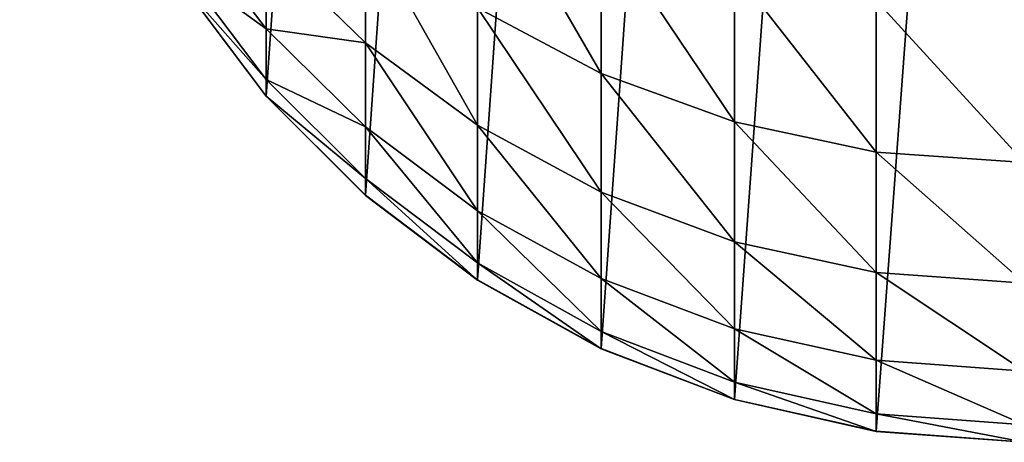
# Model space of a CAD drawing. Extents: x -80 to 0, y -740 to 673.
# Drawn here: x -60 to -40, y -740 to -732 of the extents above; entities that cross this region are included whole.
import ezdxf

# ---------------------------------------------------------------- set-up
doc = ezdxf.new("R2010")
doc.units = 0
doc.layers.get('0').update_dxf_attribs({"linetype": 'CONTINUOUS'})

# ---------------------------------------------------------------- blocks, each defined once
blk = doc.blocks.new('GRUPA_1')
at = {"color": 250}
for p, q in [((695.74, 10.429, 2318.381), (697.424, 8.222, 2318.725)), ((699.397, 10.246, 2335.977), (699.397, 7.946, 2327.621)), ((704.088, 10.316, 2345.204), (704.088, 7.338, 2336.897)), ((697.424, 9.868, 2327.169), (697.424, 8.222, 2318.725)), ((697.424, 9.868, 2327.169), (699.397, 7.946, 2327.621)), ((695.74, 9.443, 2309.903), (697.424, 7.217, 2310.076)), ((706.742, 9.375, 2345.581), (706.742, 6.372, 2337.203)), ((697.424, 6.886, 1920.062), (695.74, 9.118, 2015.36)), ((695.74, 9.118, 0), (697.424, 6.887, 0)), ((695.74, 9.116, 2301.298), (697.424, 6.884, 2301.307)), ((701.629, 8.639, 2336.485), (704.088, 7.338, 2336.897)), ((701.629, 8.639, 2336.485), (701.629, 6.305, 2328.006)), ((709.562, 8.79, 2345.817), (709.562, 5.77, 2337.394)), ((699.397, 6.271, 2319.028), (697.424, 8.222, 2318.725)), ((697.424, 8.222, 2318.725), (697.424, 7.217, 2310.076)), ((701.629, 6.305, 2328.006), (699.397, 7.946, 2327.621)), ((699.397, 7.946, 2327.621), (699.397, 6.271, 2319.028)), ((706.742, 6.372, 2337.203), (704.088, 7.338, 2336.897)), ((704.088, 7.338, 2336.897), (704.088, 4.976, 2328.318)), ((697.424, 7.217, 2310.076), (699.397, 5.248, 2310.228)), ((697.424, 7.217, 2310.076), (697.424, 6.884, 2301.307)), ((697.424, 6.886, 1920.062), (697.424, 6.887, 0)), ((697.424, 6.887, 0), (699.398, 4.913, 0)), ((697.424, 6.886, 2205.956), (697.424, 6.886, 1920.062)), ((697.424, 6.884, 2301.307), (697.424, 6.886, 2205.956)), ((699.397, 4.913, 2110.658), (697.424, 6.886, 2205.956)), ((697.424, 6.884, 2301.307), (699.397, 4.91, 2301.315)), ((701.629, 6.305, 2328.006), (704.088, 4.976, 2328.318)), ((701.629, 6.305, 2328.006), (701.629, 4.605, 2319.287)), ((706.742, 6.372, 2337.203), (709.562, 5.77, 2337.394)), ((706.742, 6.372, 2337.203), (706.742, 3.989, 2328.55)), ((699.397, 6.271, 2319.028), (701.629, 4.605, 2319.287)), ((699.397, 6.271, 2319.028), (699.397, 5.248, 2310.228)), ((709.562, 5.77, 2337.394), (712.515, 5.563, 2337.459)), ((709.562, 5.77, 2337.394), (709.562, 3.375, 2328.694)), ((699.397, 5.248, 2310.228), (701.629, 3.567, 2310.358)), ((699.397, 5.248, 2310.228), (699.397, 4.91, 2301.315)), ((699.397, 4.913, 2205.956), (701.629, 3.228, 2205.956)), ((699.397, 4.91, 2301.315), (699.397, 4.913, 2205.956)), ((699.397, 4.913, 2205.956), (699.397, 4.913, 2110.658)), ((699.397, 4.913, 2110.658), (699.398, 4.913, 0)), ((699.397, 4.91, 2301.315), (701.629, 3.225, 2301.322)), ((699.398, 4.913, 0), (701.629, 3.229, 0)), ((706.742, 3.989, 2328.55), (704.088, 4.976, 2328.318)), ((704.088, 4.976, 2328.318), (704.088, 3.256, 2319.496)), ((701.629, 4.605, 2319.287), (704.088, 3.256, 2319.496)), ((701.629, 4.605, 2319.287), (701.629, 3.567, 2310.358)), ((706.742, 3.989, 2328.55), (706.742, 2.255, 2319.652)), ((706.742, 3.989, 2328.55), (709.562, 3.375, 2328.694)), ((701.629, 3.567, 2310.358), (704.088, 2.206, 2310.463)), ((701.629, 3.567, 2310.358), (701.629, 3.225, 2301.322)), ((709.562, 3.375, 2328.694), (712.515, 3.163, 2328.744)), ((709.562, 3.375, 2328.694), (709.562, 1.631, 2319.749)), ((701.629, 3.228, 2205.956), (701.629, 3.229, 0)), ((701.629, 3.229, 0), (704.088, 1.864, 0)), ((701.629, 3.228, 2205.956), (704.088, 1.864, 2205.956)), ((701.629, 3.225, 2301.322), (701.629, 3.228, 2205.956)), ((701.629, 3.225, 2301.322), (704.088, 1.861, 2301.327)), ((704.088, 3.256, 2319.496), (704.088, 2.206, 2310.463)), ((704.088, 3.256, 2319.496), (706.742, 2.255, 2319.652)), ((704.088, 2.206, 2310.463), (706.742, 1.195, 2310.542)), ((704.088, 2.206, 2310.463), (704.088, 1.861, 2301.327)), ((709.562, 1.631, 2319.749), (706.742, 2.255, 2319.652)), ((706.742, 2.255, 2319.652), (706.742, 1.195, 2310.542)), ((704.088, 1.861, 2301.327), (704.088, 1.864, 2205.956)), ((704.088, 1.864, 2205.956), (706.742, 0.851, 2205.956)), ((704.088, 1.864, 2205.956), (704.088, 1.864, 0)), ((704.088, 1.864, 0), (706.743, 0.851, 0)), ((704.088, 1.861, 2301.327), (706.742, 0.848, 2301.332)), ((709.562, 1.631, 2319.749), (712.515, 1.416, 2319.782)), ((709.562, 1.631, 2319.749), (709.562, 0.566, 2310.59)), ((706.742, 1.195, 2310.542), (709.562, 0.566, 2310.59)), ((706.742, 1.195, 2310.542), (706.742, 0.848, 2301.332)), ((706.742, 0.851, 2205.956), (709.562, 0.221, 2205.956)), ((706.742, 0.848, 2301.332), (706.742, 0.851, 2205.956)), ((706.742, 0.851, 2205.956), (706.743, 0.851, 0)), ((706.742, 0.848, 2301.332), (709.562, 0.217, 2301.334)), ((706.743, 0.851, 0), (709.562, 0.221, 0)), ((709.562, 0.566, 2310.59), (712.515, 0.35, 2310.607)), ((709.562, 0.566, 2310.59), (709.562, 0.217, 2301.334)), ((709.562, 0.221, 2205.956), (712.515, 0.004, 2205.956)), ((709.562, 0.217, 2301.334), (709.562, 0.221, 2205.956)), ((709.562, 0.221, 2205.956), (709.562, 0.221, 0)), ((709.562, 0.221, 0), (712.515, 0.004)), ((709.562, 0.217, 2301.334), (712.515, 0, 2301.335))]:
    blk.add_line(p, q, dxfattribs=at)
mesh = blk.add_polyface(dxfattribs=at)
corners = [(692.732, 22.957, 0), (692.732, 17.051, 0), (692.515, 20.004, 0), (693.363, 25.777, 0), (693.363, 14.231, 0), (694.376, 28.431, 0), (694.376, 11.577, 0), (695.74, 30.89, 0), (695.74, 9.118, 0), (697.424, 33.121, 0), (697.424, 6.887, 0), (699.398, 35.095, 0), (699.398, 4.913, 0), (701.629, 36.779, 0), (701.629, 3.229, 0), (704.088, 38.144, 0), (704.088, 1.864, 0), (706.743, 39.156, 0), (706.743, 0.851, 0), (709.562, 39.787, 0), (709.562, 0.221, 0), (712.515, 40.004, 0), (712.515, 0.004), (715.468, 39.787, 0), (715.468, 0.221, 0), (718.288, 39.156, 0), (718.288, 0.851, 0), (720.942, 38.144, 0), (720.942, 1.864, 0), (723.401, 36.779, 0), (723.401, 3.229, 0), (725.633, 35.095, 0), (725.633, 4.913, 0), (727.606, 33.121, 0), (727.606, 6.887, 0), (729.29, 30.89, 0), (729.29, 9.118, 0), (730.655, 28.431, 0), (730.655, 11.577, 0), (731.668, 25.777, 0), (731.668, 14.231, 0), (732.298, 22.957, 0), (732.298, 17.051, 0), (732.515, 20.004, 0)]
mesh.append_faces([[corners[k] for k in face] for face in [(0, 1, 2), (42, 41, 43)]], dxfattribs={"vtx0": -1, "color": 250})
mesh.append_faces([[corners[k] for k in face] for face in [(1, 3, 4), (4, 5, 6), (6, 7, 8), (8, 9, 10), (10, 11, 12), (12, 13, 14), (14, 15, 16), (16, 17, 18), (18, 19, 20), (20, 21, 22), (22, 23, 24), (24, 25, 26), (26, 27, 28), (28, 29, 30), (30, 31, 32), (32, 33, 34), (34, 35, 36), (36, 37, 38), (38, 39, 40), (40, 41, 42)]], dxfattribs={"vtx0": -1, "vtx1": -1, "color": 250})
mesh.append_faces([[corners[k] for k in face] for face in [(1, 0, 3), (4, 3, 5), (6, 5, 7), (8, 7, 9), (10, 9, 11), (12, 11, 13), (14, 13, 15), (16, 15, 17), (18, 17, 19), (20, 19, 21), (22, 21, 23), (24, 23, 25), (26, 25, 27), (28, 27, 29), (30, 29, 31), (32, 31, 33), (34, 33, 35), (36, 35, 37), (38, 37, 39), (40, 39, 41)]], dxfattribs={"vtx0": -1, "vtx2": -1, "color": 250})
mesh = blk.add_polyface(dxfattribs=at)
corners = [(697.424, 9.868, 2327.169), (695.74, 10.429, 2318.381), (697.424, 8.222, 2318.725), (695.74, 12.042, 2326.658)]
mesh.append_faces([[corners[k] for k in face] for face in [(0, 1, 2), (1, 0, 3)]], dxfattribs={"vtx0": -1, "color": 250})
mesh = blk.add_polyface(dxfattribs=at)
corners = [(699.397, 10.246, 2335.977), (697.424, 9.868, 2327.169), (699.397, 7.946, 2327.621), (697.424, 12.129, 2335.381)]
mesh.append_faces([[corners[k] for k in face] for face in [(0, 1, 2), (1, 0, 3)]], dxfattribs={"vtx0": -1, "color": 250})
mesh = blk.add_polyface(dxfattribs=at)
corners = [(704.088, 7.338, 2336.897), (701.629, 11.583, 2344.695), (701.629, 8.639, 2336.485), (704.088, 10.316, 2345.204)]
mesh.append_faces([[corners[k] for k in face] for face in [(0, 1, 2), (1, 0, 3)]], dxfattribs={"vtx0": -1, "color": 250})
mesh = blk.add_polyface(dxfattribs=at)
corners = [(697.424, 8.222, 2318.725), (695.74, 9.443, 2309.903), (697.424, 7.217, 2310.076), (695.74, 10.429, 2318.381)]
mesh.append_faces([[corners[k] for k in face] for face in [(0, 1, 2), (1, 0, 3)]], dxfattribs={"vtx0": -1, "color": 250})
mesh = blk.add_polyface(dxfattribs=at)
corners = [(701.629, 6.305, 2328.006), (699.397, 10.246, 2335.977), (699.397, 7.946, 2327.621), (701.629, 8.639, 2336.485)]
mesh.append_faces([[corners[k] for k in face] for face in [(0, 1, 2), (1, 0, 3)]], dxfattribs={"vtx0": -1, "color": 250})
mesh = blk.add_polyface(dxfattribs=at)
corners = [(706.742, 6.372, 2337.203), (704.088, 10.316, 2345.204), (704.088, 7.338, 2336.897), (706.742, 9.375, 2345.581)]
mesh.append_faces([[corners[k] for k in face] for face in [(0, 1, 2), (1, 0, 3)]], dxfattribs={"vtx0": -1, "color": 250})
mesh = blk.add_polyface(dxfattribs=at)
corners = [(699.397, 7.946, 2327.621), (697.424, 8.222, 2318.725), (699.397, 6.271, 2319.028), (697.424, 9.868, 2327.169)]
mesh.append_faces([[corners[k] for k in face] for face in [(0, 1, 2), (1, 0, 3)]], dxfattribs={"vtx0": -1, "color": 250})
mesh = blk.add_polyface(dxfattribs=at)
corners = [(697.424, 7.217, 2310.076), (695.74, 9.116, 2301.298), (697.424, 6.884, 2301.307), (695.74, 9.443, 2309.903)]
mesh.append_faces([[corners[k] for k in face] for face in [(0, 1, 2), (1, 0, 3)]], dxfattribs={"vtx0": -1, "color": 250})
mesh = blk.add_polyface(dxfattribs=at)
corners = [(709.562, 5.77, 2337.394), (706.742, 9.375, 2345.581), (706.742, 6.372, 2337.203), (709.562, 8.79, 2345.817)]
mesh.append_faces([[corners[k] for k in face] for face in [(0, 1, 2), (1, 0, 3)]], dxfattribs={"vtx0": -1, "color": 250})
mesh = blk.add_polyface(dxfattribs=at)
corners = [(695.74, 9.116, 2301.298), (697.424, 6.886, 2205.956), (697.424, 6.884, 2301.307), (697.424, 6.886, 1920.062), (695.74, 9.118, 2015.36), (695.74, 9.118, 2205.956)]
mesh.append_faces([[corners[k] for k in face] for face in [(0, 1, 2), (4, 0, 5)]], dxfattribs={"vtx0": -1, "color": 250})
mesh.append_faces([[corners[k] for k in face] for face in [(1, 0, 3), (3, 0, 4)]], dxfattribs={"vtx0": -1, "vtx1": -1, "color": 250})
mesh = blk.add_polyface(dxfattribs=at)
corners = [(695.74, 9.118, 2015.36), (697.424, 6.887, 0), (697.424, 6.886, 1920.062), (695.74, 9.118, 0)]
mesh.append_faces([[corners[k] for k in face] for face in [(0, 1, 2), (1, 0, 3)]], dxfattribs={"vtx0": -1, "color": 250})
mesh = blk.add_polyface(dxfattribs=at)
corners = [(704.088, 4.976, 2328.318), (701.629, 8.639, 2336.485), (701.629, 6.305, 2328.006), (704.088, 7.338, 2336.897)]
mesh.append_faces([[corners[k] for k in face] for face in [(0, 1, 2), (1, 0, 3)]], dxfattribs={"vtx0": -1, "color": 250})
mesh = blk.add_polyface(dxfattribs=at)
corners = [(712.515, 5.563, 2337.459), (709.562, 8.79, 2345.817), (709.562, 5.77, 2337.394), (712.515, 8.588, 2345.897)]
mesh.append_faces([[corners[k] for k in face] for face in [(0, 1, 2), (1, 0, 3)]], dxfattribs={"vtx0": -1, "color": 250})
mesh = blk.add_polyface(dxfattribs=at)
corners = [(699.397, 6.271, 2319.028), (697.424, 7.217, 2310.076), (699.397, 5.248, 2310.228), (697.424, 8.222, 2318.725)]
mesh.append_faces([[corners[k] for k in face] for face in [(0, 1, 2), (1, 0, 3)]], dxfattribs={"vtx0": -1, "color": 250})
mesh = blk.add_polyface(dxfattribs=at)
corners = [(701.629, 4.605, 2319.287), (699.397, 7.946, 2327.621), (699.397, 6.271, 2319.028), (701.629, 6.305, 2328.006)]
mesh.append_faces([[corners[k] for k in face] for face in [(0, 1, 2), (1, 0, 3)]], dxfattribs={"vtx0": -1, "color": 250})
mesh = blk.add_polyface(dxfattribs=at)
corners = [(706.742, 3.989, 2328.55), (704.088, 7.338, 2336.897), (704.088, 4.976, 2328.318), (706.742, 6.372, 2337.203)]
mesh.append_faces([[corners[k] for k in face] for face in [(0, 1, 2), (1, 0, 3)]], dxfattribs={"vtx0": -1, "color": 250})
mesh = blk.add_polyface(dxfattribs=at)
corners = [(699.397, 5.248, 2310.228), (697.424, 6.884, 2301.307), (699.397, 4.91, 2301.315), (697.424, 7.217, 2310.076)]
mesh.append_faces([[corners[k] for k in face] for face in [(0, 1, 2), (1, 0, 3)]], dxfattribs={"vtx0": -1, "color": 250})
mesh = blk.add_polyface(dxfattribs=at)
corners = [(699.397, 4.913, 2110.658), (697.424, 6.887, 0), (699.398, 4.913, 0), (697.424, 6.886, 1920.062), (697.424, 6.886, 2205.956)]
mesh.append_faces([[corners[k] for k in face] for face in [(0, 1, 2), (3, 0, 4)]], dxfattribs={"vtx0": -1, "color": 250})
mesh.append_faces([[corners[k] for k in face] for face in [(1, 0, 3)]], dxfattribs={"vtx0": -1, "vtx1": -1, "color": 250})
mesh = blk.add_polyface(dxfattribs=at)
corners = [(697.424, 6.884, 2301.307), (699.397, 4.913, 2205.956), (699.397, 4.91, 2301.315), (699.397, 4.913, 2110.658), (697.424, 6.886, 2205.956)]
mesh.append_faces([[corners[k] for k in face] for face in [(0, 1, 2), (3, 0, 4)]], dxfattribs={"vtx0": -1, "color": 250})
mesh.append_faces([[corners[k] for k in face] for face in [(1, 0, 3)]], dxfattribs={"vtx0": -1, "vtx1": -1, "color": 250})
mesh = blk.add_polyface(dxfattribs=at)
corners = [(704.088, 3.256, 2319.496), (701.629, 6.305, 2328.006), (701.629, 4.605, 2319.287), (704.088, 4.976, 2328.318)]
mesh.append_faces([[corners[k] for k in face] for face in [(0, 1, 2), (1, 0, 3)]], dxfattribs={"vtx0": -1, "color": 250})
mesh = blk.add_polyface(dxfattribs=at)
corners = [(709.562, 3.375, 2328.694), (706.742, 6.372, 2337.203), (706.742, 3.989, 2328.55), (709.562, 5.77, 2337.394)]
mesh.append_faces([[corners[k] for k in face] for face in [(0, 1, 2), (1, 0, 3)]], dxfattribs={"vtx0": -1, "color": 250})
mesh = blk.add_polyface(dxfattribs=at)
corners = [(701.629, 3.567, 2310.358), (699.397, 6.271, 2319.028), (699.397, 5.248, 2310.228), (701.629, 4.605, 2319.287)]
mesh.append_faces([[corners[k] for k in face] for face in [(0, 1, 2), (1, 0, 3)]], dxfattribs={"vtx0": -1, "color": 250})
mesh = blk.add_polyface(dxfattribs=at)
corners = [(712.515, 3.163, 2328.744), (709.562, 5.77, 2337.394), (709.562, 3.375, 2328.694), (712.515, 5.563, 2337.459)]
mesh.append_faces([[corners[k] for k in face] for face in [(0, 1, 2), (1, 0, 3)]], dxfattribs={"vtx0": -1, "color": 250})
mesh = blk.add_polyface(dxfattribs=at)
corners = [(701.629, 3.225, 2301.322), (699.397, 5.248, 2310.228), (699.397, 4.91, 2301.315), (701.629, 3.567, 2310.358)]
mesh.append_faces([[corners[k] for k in face] for face in [(0, 1, 2), (1, 0, 3)]], dxfattribs={"vtx0": -1, "color": 250})
mesh = blk.add_polyface(dxfattribs=at)
corners = [(701.629, 3.225, 2301.322), (699.397, 4.913, 2205.956), (701.629, 3.228, 2205.956), (699.397, 4.91, 2301.315)]
mesh.append_faces([[corners[k] for k in face] for face in [(0, 1, 2), (1, 0, 3)]], dxfattribs={"vtx0": -1, "color": 250})
mesh = blk.add_polyface(dxfattribs=at)
corners = [(701.629, 3.228, 2205.956), (699.398, 4.913, 0), (701.629, 3.229, 0), (699.397, 4.913, 2110.658), (699.397, 4.913, 2205.956)]
mesh.append_faces([[corners[k] for k in face] for face in [(0, 1, 2), (3, 0, 4)]], dxfattribs={"vtx0": -1, "color": 250})
mesh.append_faces([[corners[k] for k in face] for face in [(1, 0, 3)]], dxfattribs={"vtx0": -1, "vtx1": -1, "color": 250})
mesh = blk.add_polyface(dxfattribs=at)
corners = [(706.742, 2.255, 2319.652), (704.088, 4.976, 2328.318), (704.088, 3.256, 2319.496), (706.742, 3.989, 2328.55)]
mesh.append_faces([[corners[k] for k in face] for face in [(0, 1, 2), (1, 0, 3)]], dxfattribs={"vtx0": -1, "color": 250})
mesh = blk.add_polyface(dxfattribs=at)
corners = [(704.088, 2.206, 2310.463), (701.629, 4.605, 2319.287), (701.629, 3.567, 2310.358), (704.088, 3.256, 2319.496)]
mesh.append_faces([[corners[k] for k in face] for face in [(0, 1, 2), (1, 0, 3)]], dxfattribs={"vtx0": -1, "color": 250})
mesh = blk.add_polyface(dxfattribs=at)
corners = [(709.562, 1.631, 2319.749), (706.742, 3.989, 2328.55), (706.742, 2.255, 2319.652), (709.562, 3.375, 2328.694)]
mesh.append_faces([[corners[k] for k in face] for face in [(0, 1, 2), (1, 0, 3)]], dxfattribs={"vtx0": -1, "color": 250})
mesh = blk.add_polyface(dxfattribs=at)
corners = [(704.088, 1.861, 2301.327), (701.629, 3.567, 2310.358), (701.629, 3.225, 2301.322), (704.088, 2.206, 2310.463)]
mesh.append_faces([[corners[k] for k in face] for face in [(0, 1, 2), (1, 0, 3)]], dxfattribs={"vtx0": -1, "color": 250})
mesh = blk.add_polyface(dxfattribs=at)
corners = [(712.515, 1.416, 2319.782), (709.562, 3.375, 2328.694), (709.562, 1.631, 2319.749), (712.515, 3.163, 2328.744)]
mesh.append_faces([[corners[k] for k in face] for face in [(0, 1, 2), (1, 0, 3)]], dxfattribs={"vtx0": -1, "color": 250})
mesh = blk.add_polyface(dxfattribs=at)
corners = [(704.088, 1.864, 2205.956), (701.629, 3.229, 0), (704.088, 1.864, 0), (701.629, 3.228, 2205.956)]
mesh.append_faces([[corners[k] for k in face] for face in [(0, 1, 2), (1, 0, 3)]], dxfattribs={"vtx0": -1, "color": 250})
mesh = blk.add_polyface(dxfattribs=at)
corners = [(704.088, 1.861, 2301.327), (701.629, 3.228, 2205.956), (704.088, 1.864, 2205.956), (701.629, 3.225, 2301.322)]
mesh.append_faces([[corners[k] for k in face] for face in [(0, 1, 2), (1, 0, 3)]], dxfattribs={"vtx0": -1, "color": 250})
mesh = blk.add_polyface(dxfattribs=at)
corners = [(706.742, 1.195, 2310.542), (704.088, 3.256, 2319.496), (704.088, 2.206, 2310.463), (706.742, 2.255, 2319.652)]
mesh.append_faces([[corners[k] for k in face] for face in [(0, 1, 2), (1, 0, 3)]], dxfattribs={"vtx0": -1, "color": 250})
mesh = blk.add_polyface(dxfattribs=at)
corners = [(706.742, 0.848, 2301.332), (704.088, 2.206, 2310.463), (704.088, 1.861, 2301.327), (706.742, 1.195, 2310.542)]
mesh.append_faces([[corners[k] for k in face] for face in [(0, 1, 2), (1, 0, 3)]], dxfattribs={"vtx0": -1, "color": 250})
mesh = blk.add_polyface(dxfattribs=at)
corners = [(709.562, 0.566, 2310.59), (706.742, 2.255, 2319.652), (706.742, 1.195, 2310.542), (709.562, 1.631, 2319.749)]
mesh.append_faces([[corners[k] for k in face] for face in [(0, 1, 2), (1, 0, 3)]], dxfattribs={"vtx0": -1, "color": 250})
mesh = blk.add_polyface(dxfattribs=at)
corners = [(706.742, 0.848, 2301.332), (704.088, 1.864, 2205.956), (706.742, 0.851, 2205.956), (704.088, 1.861, 2301.327)]
mesh.append_faces([[corners[k] for k in face] for face in [(0, 1, 2), (1, 0, 3)]], dxfattribs={"vtx0": -1, "color": 250})
mesh = blk.add_polyface(dxfattribs=at)
corners = [(706.742, 0.851, 2205.956), (704.088, 1.864, 0), (706.743, 0.851, 0), (704.088, 1.864, 2205.956)]
mesh.append_faces([[corners[k] for k in face] for face in [(0, 1, 2), (1, 0, 3)]], dxfattribs={"vtx0": -1, "color": 250})
mesh = blk.add_polyface(dxfattribs=at)
corners = [(712.515, 0.35, 2310.607), (709.562, 1.631, 2319.749), (709.562, 0.566, 2310.59), (712.515, 1.416, 2319.782)]
mesh.append_faces([[corners[k] for k in face] for face in [(0, 1, 2), (1, 0, 3)]], dxfattribs={"vtx0": -1, "color": 250})
mesh = blk.add_polyface(dxfattribs=at)
corners = [(709.562, 0.217, 2301.334), (706.742, 1.195, 2310.542), (706.742, 0.848, 2301.332), (709.562, 0.566, 2310.59)]
mesh.append_faces([[corners[k] for k in face] for face in [(0, 1, 2), (1, 0, 3)]], dxfattribs={"vtx0": -1, "color": 250})
mesh = blk.add_polyface(dxfattribs=at)
corners = [(709.562, 0.217, 2301.334), (706.742, 0.851, 2205.956), (709.562, 0.221, 2205.956), (706.742, 0.848, 2301.332)]
mesh.append_faces([[corners[k] for k in face] for face in [(0, 1, 2), (1, 0, 3)]], dxfattribs={"vtx0": -1, "color": 250})
mesh = blk.add_polyface(dxfattribs=at)
corners = [(709.562, 0.221, 2205.956), (706.743, 0.851, 0), (709.562, 0.221, 0), (706.742, 0.851, 2205.956)]
mesh.append_faces([[corners[k] for k in face] for face in [(0, 1, 2), (1, 0, 3)]], dxfattribs={"vtx0": -1, "color": 250})
mesh = blk.add_polyface(dxfattribs=at)
corners = [(712.515, 0, 2301.335), (709.562, 0.566, 2310.59), (709.562, 0.217, 2301.334), (712.515, 0.35, 2310.607)]
mesh.append_faces([[corners[k] for k in face] for face in [(0, 1, 2), (1, 0, 3)]], dxfattribs={"vtx0": -1, "color": 250})
mesh = blk.add_polyface(dxfattribs=at)
corners = [(712.515, 0, 2301.335), (709.562, 0.221, 2205.956), (712.515, 0.004, 2205.956), (709.562, 0.217, 2301.334)]
mesh.append_faces([[corners[k] for k in face] for face in [(0, 1, 2), (1, 0, 3)]], dxfattribs={"vtx0": -1, "color": 250})
mesh = blk.add_polyface(dxfattribs=at)
corners = [(712.515, 0.004, 2205.956), (709.562, 0.221, 0), (712.515, 0.004), (709.562, 0.221, 2205.956)]
mesh.append_faces([[corners[k] for k in face] for face in [(0, 1, 2), (1, 0, 3)]], dxfattribs={"vtx0": -1, "color": 250})

msp = doc.modelspace()

# ---------------------------------------------------------------- block references
msp.add_blockref('GRUPA_1', (-752.515, -740.046, -1.253))

doc.saveas('drawing.dxf')
